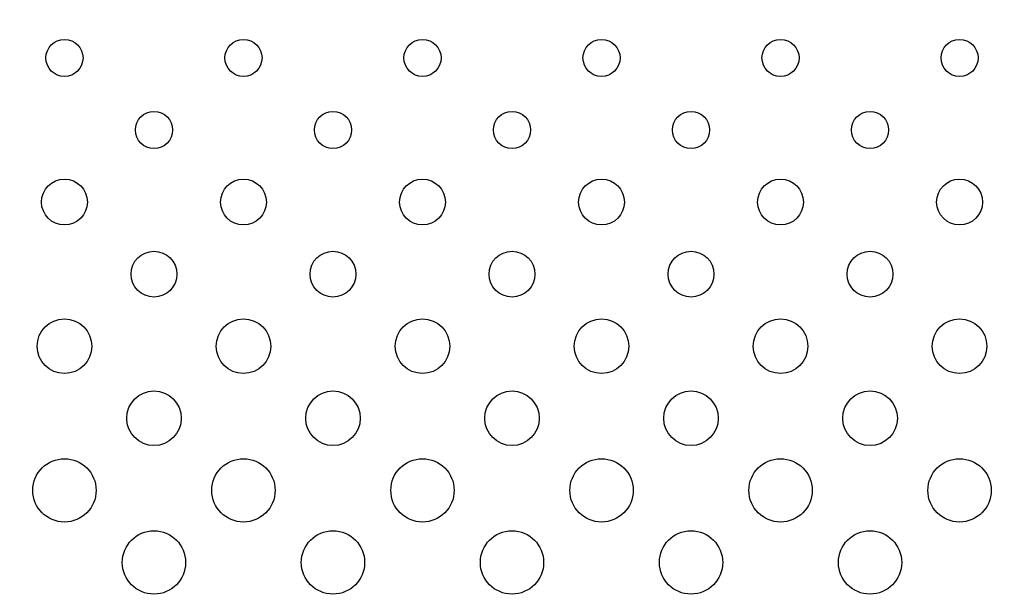
# Model space of a CAD drawing. Units: millimetres. Extents: x 25 to 369, y 44 to 228.
# Drawn here: x 139 to 161, y 117 to 131 of the extents above; entities that cross this region are included whole.
import ezdxf

# ---------------------------------------------------------------- set-up
doc = ezdxf.new("R2010")
doc.units = ezdxf.units.MM
doc.layers.add('01_DIBUJO PRINCIPAL', color=7, linetype='Continuous', lineweight=30)

msp = doc.modelspace()

# ---------------------------------------------------------------- linework, layer by layer
at = {"layer": '01_DIBUJO PRINCIPAL'}
for points, knots in [([(92.972, 122.468), (92.972, 122.468), (92.755, 122.468), (92.755, 122.468), (92.755, 122.468), (92.755, 122.468), (92.755, 122.468), (92.755, 122.468), (92.704, 122.417), (92.704, 122.417), (92.704, 122.417), (92.704, 122.417), (92.704, 122.417), (92.704, 122.417), (92.505, 122.218), (92.505, 122.218), (92.505, 122.218), (92.505, 112.856), (92.505, 112.856), (92.505, 112.856), (92.505, 112.856), (92.505, 112.856), (92.508, 112.812), (92.51, 112.768), (92.512, 112.724), (92.52, 112.546), (92.522, 112.188), (92.522, 112.188), (92.522, 112.188), (92.522, 105.588), (92.522, 105.588), (92.522, 105.588), (92.505, 104.919), (92.505, 104.919), (92.505, 104.919), (92.505, 49.144), (92.505, 49.144), (92.505, 49.144), (92.505, 49.144), (92.505, 49.144), (92.505, 48.979), (92.548, 48.808), (92.628, 48.663), (92.628, 48.663), (94.557, 45.147), (94.557, 45.147), (94.557, 45.147), (94.557, 45.147), (94.557, 45.147), (94.645, 44.987), (94.812, 44.888), (94.995, 44.888), (94.995, 44.888), (94.995, 44.888), (94.995, 44.888), (94.995, 44.888), (180.014, 44.888), (180.014, 44.888), (180.197, 44.888), (180.365, 44.987), (180.452, 45.147), (180.452, 45.147), (180.452, 45.147), (180.452, 45.147), (180.452, 45.147), (182.382, 48.663), (182.382, 48.663), (182.382, 48.663), (182.382, 48.663), (182.382, 48.663), (182.461, 48.808), (182.505, 48.978), (182.505, 49.144), (182.505, 49.144), (182.505, 49.144), (182.505, 49.144), (182.505, 49.144), (182.505, 101.888), (182.505, 101.888), (182.505, 101.888), (182.453, 101.888), (182.453, 101.888), (182.453, 101.888), (182.446, 101.897), (182.446, 101.897), (182.446, 101.897), (182.44, 101.926), (182.44, 101.926), (182.44, 101.926), (182.434, 101.972), (182.434, 101.972), (182.434, 101.972), (182.428, 102.034), (182.428, 102.034), (182.424, 102.087), (182.421, 102.142), (182.419, 102.197), (182.417, 102.26), (182.416, 102.324), (182.416, 102.388), (182.416, 102.388), (182.416, 102.388), (182.416, 102.388), (182.416, 102.388), (182.416, 115.388), (182.416, 115.388), (182.416, 115.388), (182.416, 115.388), (182.416, 115.388), (182.416, 115.452), (182.418, 115.516), (182.419, 115.579), (182.421, 115.633), (182.424, 115.688), (182.428, 115.742), (182.428, 115.742), (182.433, 115.804), (182.433, 115.804), (182.433, 115.804), (182.44, 115.85), (182.44, 115.85), (182.44, 115.85), (182.446, 115.878), (182.446, 115.878), (182.446, 115.878), (182.453, 115.888), (182.453, 115.888), (182.453, 115.888), (182.505, 115.888), (182.505, 115.888), (182.505, 115.888), (182.505, 126.504), (182.505, 126.504), (182.505, 126.504), (182.499, 126.843), (182.499, 126.843), (182.499, 126.843), (182.499, 126.843), (182.499, 126.843), (182.466, 127.874), (182.442, 128.905), (182.442, 129.937), (182.442, 130.969), (182.466, 132.001), (182.499, 133.032), (182.499, 133.032), (182.499, 133.032), (182.499, 133.032), (182.499, 133.032), (182.505, 133.371), (182.505, 133.371), (182.505, 133.371), (182.505, 133.372), (182.505, 133.372), (182.505, 133.372), (182.505, 144.502), (182.505, 144.502), (182.505, 144.502), (182.465, 144.522), (182.465, 144.522), (182.398, 144.55), (182.327, 144.566), (182.256, 144.58), (182.256, 144.58), (182.256, 144.58), (182.256, 144.58), (182.256, 144.58), (182.232, 144.613), (182.232, 144.613), (182.222, 144.645), (182.215, 144.672), (182.21, 144.7), (182.202, 144.742), (182.196, 144.787), (182.191, 144.832), (182.186, 144.888), (182.182, 144.943), (182.179, 144.998), (182.179, 144.998), (182.179, 144.999), (182.179, 144.999), (182.179, 144.999), (182.176, 145.083), (182.176, 145.083), (182.176, 145.083), (182.176, 145.083), (182.176, 145.083), (182.175, 145.115), (182.175, 145.148), (182.175, 145.18), (182.175, 145.18), (182.175, 153.596), (182.175, 153.596), (182.175, 153.596), (182.175, 153.595), (182.175, 153.595), (182.175, 153.636), (182.176, 153.677), (182.177, 153.717), (182.177, 153.717), (182.188, 153.91), (182.188, 153.91), (182.188, 153.91), (182.202, 154.028), (182.212, 154.089), (182.218, 154.123), (182.243, 154.184), (182.243, 154.184), (182.243, 154.184), (182.256, 154.195), (182.256, 154.195), (182.256, 154.195), (182.363, 154.22), (182.363, 154.22), (182.363, 154.22), (182.363, 154.22), (182.363, 154.22), (182.363, 154.22), (182.409, 154.234), (182.409, 154.234), (182.442, 154.244), (182.475, 154.256), (182.505, 154.274)], [0, 0, 0, 0, 1, 1, 1, 2, 2, 2, 3, 3, 3, 4, 4, 4, 5, 5, 5, 6, 6, 6, 7, 7, 7, 8, 8, 8, 9, 9, 9, 10, 10, 10, 11, 11, 11, 12, 12, 12, 13, 13, 13, 14, 14, 14, 15, 15, 15, 16, 16, 16, 17, 17, 17, 18, 18, 18, 19, 19, 19, 20, 20, 20, 21, 21, 21, 22, 22, 22, 23, 23, 23, 24, 24, 24, 25, 25, 25, 26, 26, 26, 27, 27, 27, 28, 28, 28, 29, 29, 29, 30, 30, 30, 31, 31, 31, 32, 32, 32, 33, 33, 33, 34, 34, 34, 35, 35, 35, 36, 36, 36, 37, 37, 37, 38, 38, 38, 39, 39, 39, 40, 40, 40, 41, 41, 41, 42, 42, 42, 43, 43, 43, 44, 44, 44, 45, 45, 45, 46, 46, 46, 47, 47, 47, 48, 48, 48, 49, 49, 49, 50, 50, 50, 51, 51, 51, 52, 52, 52, 53, 53, 53, 54, 54, 54, 55, 55, 55, 56, 56, 56, 57, 57, 57, 58, 58, 58, 59, 59, 59, 60, 60, 60, 61, 61, 61, 62, 62, 62, 63, 63, 63, 64, 64, 64, 65, 65, 65, 66, 66, 66, 67, 67, 67, 68, 68, 68, 69, 69, 69, 70, 70, 70, 71, 71, 71, 72, 72, 72, 73, 73, 73, 74, 74, 74, 74]), ([(139.98, 129.638), (139.98, 129.873), (139.79, 130.063), (139.555, 130.063), (139.32, 130.063), (139.13, 129.873), (139.13, 129.638), (139.13, 129.403), (139.32, 129.213), (139.555, 129.213), (139.79, 129.213), (139.98, 129.403), (139.98, 129.638)], [0, 0, 0, 0, 1, 1, 1, 2, 2, 2, 3, 3, 3, 4, 4, 4, 4]), ([(139.98, 129.638), (139.98, 129.873), (139.79, 130.063), (139.555, 130.063), (139.32, 130.063), (139.13, 129.873), (139.13, 129.638), (139.13, 129.403), (139.32, 129.213), (139.555, 129.213), (139.79, 129.213), (139.98, 129.403), (139.98, 129.638)], [0, 0, 0, 0, 1, 1, 1, 2, 2, 2, 3, 3, 3, 4, 4, 4, 4]), ([(144.08, 129.638), (144.08, 129.873), (143.89, 130.063), (143.655, 130.063), (143.42, 130.063), (143.23, 129.873), (143.23, 129.638), (143.23, 129.403), (143.42, 129.213), (143.655, 129.213), (143.89, 129.213), (144.08, 129.403), (144.08, 129.638)], [0, 0, 0, 0, 1, 1, 1, 2, 2, 2, 3, 3, 3, 4, 4, 4, 4]), ([(144.08, 129.638), (144.08, 129.873), (143.89, 130.063), (143.655, 130.063), (143.42, 130.063), (143.23, 129.873), (143.23, 129.638), (143.23, 129.403), (143.42, 129.213), (143.655, 129.213), (143.89, 129.213), (144.08, 129.403), (144.08, 129.638)], [0, 0, 0, 0, 1, 1, 1, 2, 2, 2, 3, 3, 3, 4, 4, 4, 4]), ([(148.18, 129.638), (148.18, 129.873), (147.99, 130.063), (147.755, 130.063), (147.52, 130.063), (147.33, 129.873), (147.33, 129.638), (147.33, 129.403), (147.52, 129.213), (147.755, 129.213), (147.99, 129.213), (148.18, 129.403), (148.18, 129.638)], [0, 0, 0, 0, 1, 1, 1, 2, 2, 2, 3, 3, 3, 4, 4, 4, 4]), ([(148.18, 129.638), (148.18, 129.873), (147.99, 130.063), (147.755, 130.063), (147.52, 130.063), (147.33, 129.873), (147.33, 129.638), (147.33, 129.403), (147.52, 129.213), (147.755, 129.213), (147.99, 129.213), (148.18, 129.403), (148.18, 129.638)], [0, 0, 0, 0, 1, 1, 1, 2, 2, 2, 3, 3, 3, 4, 4, 4, 4]), ([(152.28, 129.638), (152.28, 129.873), (152.09, 130.063), (151.855, 130.063), (151.62, 130.063), (151.43, 129.873), (151.43, 129.638), (151.43, 129.403), (151.62, 129.213), (151.855, 129.213), (152.09, 129.213), (152.28, 129.403), (152.28, 129.638)], [0, 0, 0, 0, 1, 1, 1, 2, 2, 2, 3, 3, 3, 4, 4, 4, 4]), ([(152.28, 129.638), (152.28, 129.873), (152.09, 130.063), (151.855, 130.063), (151.62, 130.063), (151.43, 129.873), (151.43, 129.638), (151.43, 129.403), (151.62, 129.213), (151.855, 129.213), (152.09, 129.213), (152.28, 129.403), (152.28, 129.638)], [0, 0, 0, 0, 1, 1, 1, 2, 2, 2, 3, 3, 3, 4, 4, 4, 4]), ([(156.38, 129.638), (156.38, 129.873), (156.19, 130.063), (155.955, 130.063), (155.72, 130.063), (155.53, 129.873), (155.53, 129.638), (155.53, 129.403), (155.72, 129.213), (155.955, 129.213), (156.19, 129.213), (156.38, 129.403), (156.38, 129.638)], [0, 0, 0, 0, 1, 1, 1, 2, 2, 2, 3, 3, 3, 4, 4, 4, 4]), ([(156.38, 129.638), (156.38, 129.873), (156.19, 130.063), (155.955, 130.063), (155.72, 130.063), (155.53, 129.873), (155.53, 129.638), (155.53, 129.403), (155.72, 129.213), (155.955, 129.213), (156.19, 129.213), (156.38, 129.403), (156.38, 129.638)], [0, 0, 0, 0, 1, 1, 1, 2, 2, 2, 3, 3, 3, 4, 4, 4, 4]), ([(160.48, 129.638), (160.48, 129.873), (160.29, 130.063), (160.055, 130.063), (159.82, 130.063), (159.63, 129.873), (159.63, 129.638), (159.63, 129.403), (159.82, 129.213), (160.055, 129.213), (160.29, 129.213), (160.48, 129.403), (160.48, 129.638)], [0, 0, 0, 0, 1, 1, 1, 2, 2, 2, 3, 3, 3, 4, 4, 4, 4]), ([(160.48, 129.638), (160.48, 129.873), (160.29, 130.063), (160.055, 130.063), (159.82, 130.063), (159.63, 129.873), (159.63, 129.638), (159.63, 129.403), (159.82, 129.213), (160.055, 129.213), (160.29, 129.213), (160.48, 129.403), (160.48, 129.638)], [0, 0, 0, 0, 1, 1, 1, 2, 2, 2, 3, 3, 3, 4, 4, 4, 4]), ([(142.03, 127.988), (142.03, 128.223), (141.84, 128.413), (141.605, 128.413), (141.37, 128.413), (141.18, 128.223), (141.18, 127.988), (141.18, 127.753), (141.37, 127.563), (141.605, 127.563), (141.84, 127.563), (142.03, 127.753), (142.03, 127.988)], [0, 0, 0, 0, 1, 1, 1, 2, 2, 2, 3, 3, 3, 4, 4, 4, 4]), ([(142.03, 127.988), (142.03, 128.223), (141.84, 128.413), (141.605, 128.413), (141.37, 128.413), (141.18, 128.223), (141.18, 127.988), (141.18, 127.753), (141.37, 127.563), (141.605, 127.563), (141.84, 127.563), (142.03, 127.753), (142.03, 127.988)], [0, 0, 0, 0, 1, 1, 1, 2, 2, 2, 3, 3, 3, 4, 4, 4, 4]), ([(146.13, 127.988), (146.13, 128.223), (145.94, 128.413), (145.705, 128.413), (145.47, 128.413), (145.28, 128.223), (145.28, 127.988), (145.28, 127.753), (145.47, 127.563), (145.705, 127.563), (145.94, 127.563), (146.13, 127.753), (146.13, 127.988)], [0, 0, 0, 0, 1, 1, 1, 2, 2, 2, 3, 3, 3, 4, 4, 4, 4]), ([(146.13, 127.988), (146.13, 128.223), (145.94, 128.413), (145.705, 128.413), (145.47, 128.413), (145.28, 128.223), (145.28, 127.988), (145.28, 127.753), (145.47, 127.563), (145.705, 127.563), (145.94, 127.563), (146.13, 127.753), (146.13, 127.988)], [0, 0, 0, 0, 1, 1, 1, 2, 2, 2, 3, 3, 3, 4, 4, 4, 4]), ([(150.23, 127.988), (150.23, 128.223), (150.039, 128.413), (149.805, 128.413), (149.57, 128.413), (149.38, 128.223), (149.38, 127.988), (149.38, 127.753), (149.57, 127.563), (149.805, 127.563), (150.039, 127.563), (150.23, 127.753), (150.23, 127.988)], [0, 0, 0, 0, 1, 1, 1, 2, 2, 2, 3, 3, 3, 4, 4, 4, 4]), ([(150.23, 127.988), (150.23, 128.223), (150.039, 128.413), (149.805, 128.413), (149.57, 128.413), (149.38, 128.223), (149.38, 127.988), (149.38, 127.753), (149.57, 127.563), (149.805, 127.563), (150.039, 127.563), (150.23, 127.753), (150.23, 127.988)], [0, 0, 0, 0, 1, 1, 1, 2, 2, 2, 3, 3, 3, 4, 4, 4, 4]), ([(154.33, 127.988), (154.33, 128.223), (154.14, 128.413), (153.905, 128.413), (153.67, 128.413), (153.48, 128.223), (153.48, 127.988), (153.48, 127.753), (153.67, 127.563), (153.905, 127.563), (154.14, 127.563), (154.33, 127.753), (154.33, 127.988)], [0, 0, 0, 0, 1, 1, 1, 2, 2, 2, 3, 3, 3, 4, 4, 4, 4]), ([(154.33, 127.988), (154.33, 128.223), (154.14, 128.413), (153.905, 128.413), (153.67, 128.413), (153.48, 128.223), (153.48, 127.988), (153.48, 127.753), (153.67, 127.563), (153.905, 127.563), (154.14, 127.563), (154.33, 127.753), (154.33, 127.988)], [0, 0, 0, 0, 1, 1, 1, 2, 2, 2, 3, 3, 3, 4, 4, 4, 4]), ([(158.43, 127.988), (158.43, 128.223), (158.24, 128.413), (158.005, 128.413), (157.77, 128.413), (157.58, 128.223), (157.58, 127.988), (157.58, 127.753), (157.77, 127.563), (158.005, 127.563), (158.24, 127.563), (158.43, 127.753), (158.43, 127.988)], [0, 0, 0, 0, 1, 1, 1, 2, 2, 2, 3, 3, 3, 4, 4, 4, 4]), ([(158.43, 127.988), (158.43, 128.223), (158.24, 128.413), (158.005, 128.413), (157.77, 128.413), (157.58, 128.223), (157.58, 127.988), (157.58, 127.753), (157.77, 127.563), (158.005, 127.563), (158.24, 127.563), (158.43, 127.753), (158.43, 127.988)], [0, 0, 0, 0, 1, 1, 1, 2, 2, 2, 3, 3, 3, 4, 4, 4, 4]), ([(140.08, 126.338), (140.08, 126.628), (139.845, 126.863), (139.555, 126.863), (139.265, 126.863), (139.03, 126.628), (139.03, 126.338), (139.03, 126.048), (139.265, 125.813), (139.555, 125.813), (139.845, 125.813), (140.08, 126.048), (140.08, 126.338)], [0, 0, 0, 0, 1, 1, 1, 2, 2, 2, 3, 3, 3, 4, 4, 4, 4]), ([(140.08, 126.338), (140.08, 126.628), (139.845, 126.863), (139.555, 126.863), (139.265, 126.863), (139.03, 126.628), (139.03, 126.338), (139.03, 126.048), (139.265, 125.813), (139.555, 125.813), (139.845, 125.813), (140.08, 126.048), (140.08, 126.338)], [0, 0, 0, 0, 1, 1, 1, 2, 2, 2, 3, 3, 3, 4, 4, 4, 4]), ([(144.18, 126.338), (144.18, 126.628), (143.945, 126.863), (143.655, 126.863), (143.365, 126.863), (143.13, 126.628), (143.13, 126.338), (143.13, 126.048), (143.365, 125.813), (143.655, 125.813), (143.945, 125.813), (144.18, 126.048), (144.18, 126.338)], [0, 0, 0, 0, 1, 1, 1, 2, 2, 2, 3, 3, 3, 4, 4, 4, 4]), ([(144.18, 126.338), (144.18, 126.628), (143.945, 126.863), (143.655, 126.863), (143.365, 126.863), (143.13, 126.628), (143.13, 126.338), (143.13, 126.048), (143.365, 125.813), (143.655, 125.813), (143.945, 125.813), (144.18, 126.048), (144.18, 126.338)], [0, 0, 0, 0, 1, 1, 1, 2, 2, 2, 3, 3, 3, 4, 4, 4, 4]), ([(148.28, 126.338), (148.28, 126.628), (148.045, 126.863), (147.755, 126.863), (147.465, 126.863), (147.23, 126.628), (147.23, 126.338), (147.23, 126.048), (147.465, 125.813), (147.755, 125.813), (148.045, 125.813), (148.28, 126.048), (148.28, 126.338)], [0, 0, 0, 0, 1, 1, 1, 2, 2, 2, 3, 3, 3, 4, 4, 4, 4]), ([(148.28, 126.338), (148.28, 126.628), (148.045, 126.863), (147.755, 126.863), (147.465, 126.863), (147.23, 126.628), (147.23, 126.338), (147.23, 126.048), (147.465, 125.813), (147.755, 125.813), (148.045, 125.813), (148.28, 126.048), (148.28, 126.338)], [0, 0, 0, 0, 1, 1, 1, 2, 2, 2, 3, 3, 3, 4, 4, 4, 4]), ([(152.38, 126.338), (152.38, 126.628), (152.145, 126.863), (151.855, 126.863), (151.565, 126.863), (151.33, 126.628), (151.33, 126.338), (151.33, 126.048), (151.565, 125.813), (151.855, 125.813), (152.145, 125.813), (152.38, 126.048), (152.38, 126.338)], [0, 0, 0, 0, 1, 1, 1, 2, 2, 2, 3, 3, 3, 4, 4, 4, 4]), ([(152.38, 126.338), (152.38, 126.628), (152.145, 126.863), (151.855, 126.863), (151.565, 126.863), (151.33, 126.628), (151.33, 126.338), (151.33, 126.048), (151.565, 125.813), (151.855, 125.813), (152.145, 125.813), (152.38, 126.048), (152.38, 126.338)], [0, 0, 0, 0, 1, 1, 1, 2, 2, 2, 3, 3, 3, 4, 4, 4, 4]), ([(156.48, 126.338), (156.48, 126.628), (156.245, 126.863), (155.955, 126.863), (155.665, 126.863), (155.43, 126.628), (155.43, 126.338), (155.43, 126.048), (155.665, 125.813), (155.955, 125.813), (156.245, 125.813), (156.48, 126.048), (156.48, 126.338)], [0, 0, 0, 0, 1, 1, 1, 2, 2, 2, 3, 3, 3, 4, 4, 4, 4]), ([(156.48, 126.338), (156.48, 126.628), (156.245, 126.863), (155.955, 126.863), (155.665, 126.863), (155.43, 126.628), (155.43, 126.338), (155.43, 126.048), (155.665, 125.813), (155.955, 125.813), (156.245, 125.813), (156.48, 126.048), (156.48, 126.338)], [0, 0, 0, 0, 1, 1, 1, 2, 2, 2, 3, 3, 3, 4, 4, 4, 4]), ([(160.58, 126.338), (160.58, 126.628), (160.345, 126.863), (160.055, 126.863), (159.765, 126.863), (159.53, 126.628), (159.53, 126.338), (159.53, 126.048), (159.765, 125.813), (160.055, 125.813), (160.345, 125.813), (160.58, 126.048), (160.58, 126.338)], [0, 0, 0, 0, 1, 1, 1, 2, 2, 2, 3, 3, 3, 4, 4, 4, 4]), ([(160.58, 126.338), (160.58, 126.628), (160.345, 126.863), (160.055, 126.863), (159.765, 126.863), (159.53, 126.628), (159.53, 126.338), (159.53, 126.048), (159.765, 125.813), (160.055, 125.813), (160.345, 125.813), (160.58, 126.048), (160.58, 126.338)], [0, 0, 0, 0, 1, 1, 1, 2, 2, 2, 3, 3, 3, 4, 4, 4, 4]), ([(142.13, 124.688), (142.13, 124.978), (141.895, 125.213), (141.605, 125.213), (141.315, 125.213), (141.08, 124.978), (141.08, 124.688), (141.08, 124.398), (141.315, 124.163), (141.605, 124.163), (141.895, 124.163), (142.13, 124.398), (142.13, 124.688)], [0, 0, 0, 0, 1, 1, 1, 2, 2, 2, 3, 3, 3, 4, 4, 4, 4]), ([(142.13, 124.688), (142.13, 124.978), (141.895, 125.213), (141.605, 125.213), (141.315, 125.213), (141.08, 124.978), (141.08, 124.688), (141.08, 124.398), (141.315, 124.163), (141.605, 124.163), (141.895, 124.163), (142.13, 124.398), (142.13, 124.688)], [0, 0, 0, 0, 1, 1, 1, 2, 2, 2, 3, 3, 3, 4, 4, 4, 4]), ([(146.23, 124.688), (146.23, 124.978), (145.995, 125.213), (145.705, 125.213), (145.415, 125.213), (145.18, 124.978), (145.18, 124.688), (145.18, 124.398), (145.415, 124.163), (145.705, 124.163), (145.995, 124.163), (146.23, 124.398), (146.23, 124.688)], [0, 0, 0, 0, 1, 1, 1, 2, 2, 2, 3, 3, 3, 4, 4, 4, 4]), ([(146.23, 124.688), (146.23, 124.978), (145.995, 125.213), (145.705, 125.213), (145.415, 125.213), (145.18, 124.978), (145.18, 124.688), (145.18, 124.398), (145.415, 124.163), (145.705, 124.163), (145.995, 124.163), (146.23, 124.398), (146.23, 124.688)], [0, 0, 0, 0, 1, 1, 1, 2, 2, 2, 3, 3, 3, 4, 4, 4, 4]), ([(150.33, 124.688), (150.33, 124.978), (150.095, 125.213), (149.805, 125.213), (149.515, 125.213), (149.28, 124.978), (149.28, 124.688), (149.28, 124.398), (149.515, 124.163), (149.805, 124.163), (150.095, 124.163), (150.33, 124.398), (150.33, 124.688)], [0, 0, 0, 0, 1, 1, 1, 2, 2, 2, 3, 3, 3, 4, 4, 4, 4]), ([(150.33, 124.688), (150.33, 124.978), (150.095, 125.213), (149.805, 125.213), (149.515, 125.213), (149.28, 124.978), (149.28, 124.688), (149.28, 124.398), (149.515, 124.163), (149.805, 124.163), (150.095, 124.163), (150.33, 124.398), (150.33, 124.688)], [0, 0, 0, 0, 1, 1, 1, 2, 2, 2, 3, 3, 3, 4, 4, 4, 4]), ([(154.43, 124.688), (154.43, 124.978), (154.194, 125.213), (153.905, 125.213), (153.615, 125.213), (153.38, 124.978), (153.38, 124.688), (153.38, 124.398), (153.615, 124.163), (153.905, 124.163), (154.194, 124.163), (154.43, 124.398), (154.43, 124.688)], [0, 0, 0, 0, 1, 1, 1, 2, 2, 2, 3, 3, 3, 4, 4, 4, 4]), ([(154.43, 124.688), (154.43, 124.978), (154.194, 125.213), (153.905, 125.213), (153.615, 125.213), (153.38, 124.978), (153.38, 124.688), (153.38, 124.398), (153.615, 124.163), (153.905, 124.163), (154.194, 124.163), (154.43, 124.398), (154.43, 124.688)], [0, 0, 0, 0, 1, 1, 1, 2, 2, 2, 3, 3, 3, 4, 4, 4, 4]), ([(158.53, 124.688), (158.53, 124.978), (158.295, 125.213), (158.005, 125.213), (157.715, 125.213), (157.48, 124.978), (157.48, 124.688), (157.48, 124.398), (157.715, 124.163), (158.005, 124.163), (158.295, 124.163), (158.53, 124.398), (158.53, 124.688)], [0, 0, 0, 0, 1, 1, 1, 2, 2, 2, 3, 3, 3, 4, 4, 4, 4]), ([(158.53, 124.688), (158.53, 124.978), (158.295, 125.213), (158.005, 125.213), (157.715, 125.213), (157.48, 124.978), (157.48, 124.688), (157.48, 124.398), (157.715, 124.163), (158.005, 124.163), (158.295, 124.163), (158.53, 124.398), (158.53, 124.688)], [0, 0, 0, 0, 1, 1, 1, 2, 2, 2, 3, 3, 3, 4, 4, 4, 4]), ([(140.18, 123.038), (140.18, 123.383), (139.9, 123.663), (139.555, 123.663), (139.21, 123.663), (138.93, 123.383), (138.93, 123.038), (138.93, 122.693), (139.21, 122.413), (139.555, 122.413), (139.9, 122.413), (140.18, 122.693), (140.18, 123.038)], [0, 0, 0, 0, 1, 1, 1, 2, 2, 2, 3, 3, 3, 4, 4, 4, 4]), ([(140.18, 123.038), (140.18, 123.383), (139.9, 123.663), (139.555, 123.663), (139.21, 123.663), (138.93, 123.383), (138.93, 123.038), (138.93, 122.693), (139.21, 122.413), (139.555, 122.413), (139.9, 122.413), (140.18, 122.693), (140.18, 123.038)], [0, 0, 0, 0, 1, 1, 1, 2, 2, 2, 3, 3, 3, 4, 4, 4, 4]), ([(144.28, 123.038), (144.28, 123.383), (144, 123.663), (143.655, 123.663), (143.31, 123.663), (143.03, 123.383), (143.03, 123.038), (143.03, 122.693), (143.31, 122.413), (143.655, 122.413), (144, 122.413), (144.28, 122.693), (144.28, 123.038)], [0, 0, 0, 0, 1, 1, 1, 2, 2, 2, 3, 3, 3, 4, 4, 4, 4]), ([(144.28, 123.038), (144.28, 123.383), (144, 123.663), (143.655, 123.663), (143.31, 123.663), (143.03, 123.383), (143.03, 123.038), (143.03, 122.693), (143.31, 122.413), (143.655, 122.413), (144, 122.413), (144.28, 122.693), (144.28, 123.038)], [0, 0, 0, 0, 1, 1, 1, 2, 2, 2, 3, 3, 3, 4, 4, 4, 4]), ([(148.38, 123.038), (148.38, 123.383), (148.1, 123.663), (147.755, 123.663), (147.41, 123.663), (147.13, 123.383), (147.13, 123.038), (147.13, 122.693), (147.41, 122.413), (147.755, 122.413), (148.1, 122.413), (148.38, 122.693), (148.38, 123.038)], [0, 0, 0, 0, 1, 1, 1, 2, 2, 2, 3, 3, 3, 4, 4, 4, 4]), ([(148.38, 123.038), (148.38, 123.383), (148.1, 123.663), (147.755, 123.663), (147.41, 123.663), (147.13, 123.383), (147.13, 123.038), (147.13, 122.693), (147.41, 122.413), (147.755, 122.413), (148.1, 122.413), (148.38, 122.693), (148.38, 123.038)], [0, 0, 0, 0, 1, 1, 1, 2, 2, 2, 3, 3, 3, 4, 4, 4, 4]), ([(152.48, 123.038), (152.48, 123.383), (152.2, 123.663), (151.855, 123.663), (151.51, 123.663), (151.23, 123.383), (151.23, 123.038), (151.23, 122.693), (151.51, 122.413), (151.855, 122.413), (152.2, 122.413), (152.48, 122.693), (152.48, 123.038)], [0, 0, 0, 0, 1, 1, 1, 2, 2, 2, 3, 3, 3, 4, 4, 4, 4]), ([(152.48, 123.038), (152.48, 123.383), (152.2, 123.663), (151.855, 123.663), (151.51, 123.663), (151.23, 123.383), (151.23, 123.038), (151.23, 122.693), (151.51, 122.413), (151.855, 122.413), (152.2, 122.413), (152.48, 122.693), (152.48, 123.038)], [0, 0, 0, 0, 1, 1, 1, 2, 2, 2, 3, 3, 3, 4, 4, 4, 4]), ([(156.58, 123.038), (156.58, 123.383), (156.3, 123.663), (155.955, 123.663), (155.61, 123.663), (155.33, 123.383), (155.33, 123.038), (155.33, 122.693), (155.61, 122.413), (155.955, 122.413), (156.3, 122.413), (156.58, 122.693), (156.58, 123.038)], [0, 0, 0, 0, 1, 1, 1, 2, 2, 2, 3, 3, 3, 4, 4, 4, 4]), ([(156.58, 123.038), (156.58, 123.383), (156.3, 123.663), (155.955, 123.663), (155.61, 123.663), (155.33, 123.383), (155.33, 123.038), (155.33, 122.693), (155.61, 122.413), (155.955, 122.413), (156.3, 122.413), (156.58, 122.693), (156.58, 123.038)], [0, 0, 0, 0, 1, 1, 1, 2, 2, 2, 3, 3, 3, 4, 4, 4, 4]), ([(160.68, 123.038), (160.68, 123.383), (160.4, 123.663), (160.055, 123.663), (159.71, 123.663), (159.43, 123.383), (159.43, 123.038), (159.43, 122.693), (159.71, 122.413), (160.055, 122.413), (160.4, 122.413), (160.68, 122.693), (160.68, 123.038)], [0, 0, 0, 0, 1, 1, 1, 2, 2, 2, 3, 3, 3, 4, 4, 4, 4]), ([(160.68, 123.038), (160.68, 123.383), (160.4, 123.663), (160.055, 123.663), (159.71, 123.663), (159.43, 123.383), (159.43, 123.038), (159.43, 122.693), (159.71, 122.413), (160.055, 122.413), (160.4, 122.413), (160.68, 122.693), (160.68, 123.038)], [0, 0, 0, 0, 1, 1, 1, 2, 2, 2, 3, 3, 3, 4, 4, 4, 4]), ([(142.23, 121.388), (142.23, 121.733), (141.95, 122.013), (141.605, 122.013), (141.26, 122.013), (140.98, 121.733), (140.98, 121.388), (140.98, 121.042), (141.26, 120.763), (141.605, 120.763), (141.95, 120.763), (142.23, 121.042), (142.23, 121.388)], [0, 0, 0, 0, 1, 1, 1, 2, 2, 2, 3, 3, 3, 4, 4, 4, 4]), ([(142.23, 121.388), (142.23, 121.733), (141.95, 122.013), (141.605, 122.013), (141.26, 122.013), (140.98, 121.733), (140.98, 121.388), (140.98, 121.042), (141.26, 120.763), (141.605, 120.763), (141.95, 120.763), (142.23, 121.042), (142.23, 121.388)], [0, 0, 0, 0, 1, 1, 1, 2, 2, 2, 3, 3, 3, 4, 4, 4, 4]), ([(146.33, 121.388), (146.33, 121.733), (146.05, 122.013), (145.705, 122.013), (145.36, 122.013), (145.08, 121.733), (145.08, 121.388), (145.08, 121.042), (145.36, 120.763), (145.705, 120.763), (146.05, 120.763), (146.33, 121.042), (146.33, 121.388)], [0, 0, 0, 0, 1, 1, 1, 2, 2, 2, 3, 3, 3, 4, 4, 4, 4]), ([(146.33, 121.388), (146.33, 121.733), (146.05, 122.013), (145.705, 122.013), (145.36, 122.013), (145.08, 121.733), (145.08, 121.388), (145.08, 121.042), (145.36, 120.763), (145.705, 120.763), (146.05, 120.763), (146.33, 121.042), (146.33, 121.388)], [0, 0, 0, 0, 1, 1, 1, 2, 2, 2, 3, 3, 3, 4, 4, 4, 4]), ([(150.43, 121.388), (150.43, 121.733), (150.15, 122.013), (149.805, 122.013), (149.46, 122.013), (149.18, 121.733), (149.18, 121.388), (149.18, 121.042), (149.46, 120.763), (149.805, 120.763), (150.15, 120.763), (150.43, 121.042), (150.43, 121.388)], [0, 0, 0, 0, 1, 1, 1, 2, 2, 2, 3, 3, 3, 4, 4, 4, 4]), ([(150.43, 121.388), (150.43, 121.733), (150.15, 122.013), (149.805, 122.013), (149.46, 122.013), (149.18, 121.733), (149.18, 121.388), (149.18, 121.042), (149.46, 120.763), (149.805, 120.763), (150.15, 120.763), (150.43, 121.042), (150.43, 121.388)], [0, 0, 0, 0, 1, 1, 1, 2, 2, 2, 3, 3, 3, 4, 4, 4, 4]), ([(154.53, 121.388), (154.53, 121.733), (154.25, 122.013), (153.905, 122.013), (153.56, 122.013), (153.28, 121.733), (153.28, 121.388), (153.28, 121.042), (153.56, 120.763), (153.905, 120.763), (154.25, 120.763), (154.53, 121.042), (154.53, 121.388)], [0, 0, 0, 0, 1, 1, 1, 2, 2, 2, 3, 3, 3, 4, 4, 4, 4]), ([(154.53, 121.388), (154.53, 121.733), (154.25, 122.013), (153.905, 122.013), (153.56, 122.013), (153.28, 121.733), (153.28, 121.388), (153.28, 121.042), (153.56, 120.763), (153.905, 120.763), (154.25, 120.763), (154.53, 121.042), (154.53, 121.388)], [0, 0, 0, 0, 1, 1, 1, 2, 2, 2, 3, 3, 3, 4, 4, 4, 4]), ([(158.63, 121.388), (158.63, 121.733), (158.35, 122.013), (158.005, 122.013), (157.66, 122.013), (157.38, 121.733), (157.38, 121.388), (157.38, 121.042), (157.66, 120.763), (158.005, 120.763), (158.35, 120.763), (158.63, 121.042), (158.63, 121.388)], [0, 0, 0, 0, 1, 1, 1, 2, 2, 2, 3, 3, 3, 4, 4, 4, 4]), ([(158.63, 121.388), (158.63, 121.733), (158.35, 122.013), (158.005, 122.013), (157.66, 122.013), (157.38, 121.733), (157.38, 121.388), (157.38, 121.042), (157.66, 120.763), (158.005, 120.763), (158.35, 120.763), (158.63, 121.042), (158.63, 121.388)], [0, 0, 0, 0, 1, 1, 1, 2, 2, 2, 3, 3, 3, 4, 4, 4, 4]), ([(140.28, 119.738), (140.28, 120.138), (139.955, 120.463), (139.555, 120.463), (139.154, 120.463), (138.83, 120.138), (138.83, 119.738), (138.83, 119.338), (139.154, 119.013), (139.555, 119.013), (139.955, 119.013), (140.28, 119.338), (140.28, 119.738)], [0, 0, 0, 0, 1, 1, 1, 2, 2, 2, 3, 3, 3, 4, 4, 4, 4]), ([(140.28, 119.738), (140.28, 120.138), (139.955, 120.463), (139.555, 120.463), (139.154, 120.463), (138.83, 120.138), (138.83, 119.738), (138.83, 119.338), (139.154, 119.013), (139.555, 119.013), (139.955, 119.013), (140.28, 119.338), (140.28, 119.738)], [0, 0, 0, 0, 1, 1, 1, 2, 2, 2, 3, 3, 3, 4, 4, 4, 4]), ([(144.38, 119.738), (144.38, 120.138), (144.055, 120.463), (143.655, 120.463), (143.254, 120.463), (142.93, 120.138), (142.93, 119.738), (142.93, 119.338), (143.254, 119.013), (143.655, 119.013), (144.055, 119.013), (144.38, 119.338), (144.38, 119.738)], [0, 0, 0, 0, 1, 1, 1, 2, 2, 2, 3, 3, 3, 4, 4, 4, 4]), ([(144.38, 119.738), (144.38, 120.138), (144.055, 120.463), (143.655, 120.463), (143.254, 120.463), (142.93, 120.138), (142.93, 119.738), (142.93, 119.338), (143.254, 119.013), (143.655, 119.013), (144.055, 119.013), (144.38, 119.338), (144.38, 119.738)], [0, 0, 0, 0, 1, 1, 1, 2, 2, 2, 3, 3, 3, 4, 4, 4, 4]), ([(148.48, 119.738), (148.48, 120.138), (148.155, 120.463), (147.755, 120.463), (147.354, 120.463), (147.03, 120.138), (147.03, 119.738), (147.03, 119.338), (147.354, 119.013), (147.755, 119.013), (148.155, 119.013), (148.48, 119.338), (148.48, 119.738)], [0, 0, 0, 0, 1, 1, 1, 2, 2, 2, 3, 3, 3, 4, 4, 4, 4]), ([(148.48, 119.738), (148.48, 120.138), (148.155, 120.463), (147.755, 120.463), (147.354, 120.463), (147.03, 120.138), (147.03, 119.738), (147.03, 119.338), (147.354, 119.013), (147.755, 119.013), (148.155, 119.013), (148.48, 119.338), (148.48, 119.738)], [0, 0, 0, 0, 1, 1, 1, 2, 2, 2, 3, 3, 3, 4, 4, 4, 4]), ([(152.58, 119.738), (152.58, 120.138), (152.255, 120.463), (151.855, 120.463), (151.455, 120.463), (151.13, 120.138), (151.13, 119.738), (151.13, 119.338), (151.455, 119.013), (151.855, 119.013), (152.255, 119.013), (152.58, 119.338), (152.58, 119.738)], [0, 0, 0, 0, 1, 1, 1, 2, 2, 2, 3, 3, 3, 4, 4, 4, 4]), ([(152.58, 119.738), (152.58, 120.138), (152.255, 120.463), (151.855, 120.463), (151.455, 120.463), (151.13, 120.138), (151.13, 119.738), (151.13, 119.338), (151.455, 119.013), (151.855, 119.013), (152.255, 119.013), (152.58, 119.338), (152.58, 119.738)], [0, 0, 0, 0, 1, 1, 1, 2, 2, 2, 3, 3, 3, 4, 4, 4, 4]), ([(156.68, 119.738), (156.68, 120.138), (156.355, 120.463), (155.955, 120.463), (155.554, 120.463), (155.23, 120.138), (155.23, 119.738), (155.23, 119.338), (155.554, 119.013), (155.955, 119.013), (156.355, 119.013), (156.68, 119.338), (156.68, 119.738)], [0, 0, 0, 0, 1, 1, 1, 2, 2, 2, 3, 3, 3, 4, 4, 4, 4]), ([(156.68, 119.738), (156.68, 120.138), (156.355, 120.463), (155.955, 120.463), (155.554, 120.463), (155.23, 120.138), (155.23, 119.738), (155.23, 119.338), (155.554, 119.013), (155.955, 119.013), (156.355, 119.013), (156.68, 119.338), (156.68, 119.738)], [0, 0, 0, 0, 1, 1, 1, 2, 2, 2, 3, 3, 3, 4, 4, 4, 4]), ([(160.78, 119.738), (160.78, 120.138), (160.455, 120.463), (160.055, 120.463), (159.654, 120.463), (159.33, 120.138), (159.33, 119.738), (159.33, 119.338), (159.654, 119.013), (160.055, 119.013), (160.455, 119.013), (160.78, 119.338), (160.78, 119.738)], [0, 0, 0, 0, 1, 1, 1, 2, 2, 2, 3, 3, 3, 4, 4, 4, 4]), ([(160.78, 119.738), (160.78, 120.138), (160.455, 120.463), (160.055, 120.463), (159.654, 120.463), (159.33, 120.138), (159.33, 119.738), (159.33, 119.338), (159.654, 119.013), (160.055, 119.013), (160.455, 119.013), (160.78, 119.338), (160.78, 119.738)], [0, 0, 0, 0, 1, 1, 1, 2, 2, 2, 3, 3, 3, 4, 4, 4, 4]), ([(142.33, 118.088), (142.33, 118.488), (142.005, 118.813), (141.605, 118.813), (141.204, 118.813), (140.88, 118.488), (140.88, 118.088), (140.88, 117.687), (141.204, 117.363), (141.605, 117.363), (142.005, 117.363), (142.33, 117.687), (142.33, 118.088)], [0, 0, 0, 0, 1, 1, 1, 2, 2, 2, 3, 3, 3, 4, 4, 4, 4]), ([(142.33, 118.088), (142.33, 118.488), (142.005, 118.813), (141.605, 118.813), (141.204, 118.813), (140.88, 118.488), (140.88, 118.088), (140.88, 117.687), (141.204, 117.363), (141.605, 117.363), (142.005, 117.363), (142.33, 117.687), (142.33, 118.088)], [0, 0, 0, 0, 1, 1, 1, 2, 2, 2, 3, 3, 3, 4, 4, 4, 4]), ([(146.43, 118.088), (146.43, 118.488), (146.105, 118.813), (145.705, 118.813), (145.305, 118.813), (144.98, 118.488), (144.98, 118.088), (144.98, 117.687), (145.305, 117.363), (145.705, 117.363), (146.105, 117.363), (146.43, 117.687), (146.43, 118.088)], [0, 0, 0, 0, 1, 1, 1, 2, 2, 2, 3, 3, 3, 4, 4, 4, 4]), ([(146.43, 118.088), (146.43, 118.488), (146.105, 118.813), (145.705, 118.813), (145.305, 118.813), (144.98, 118.488), (144.98, 118.088), (144.98, 117.687), (145.305, 117.363), (145.705, 117.363), (146.105, 117.363), (146.43, 117.687), (146.43, 118.088)], [0, 0, 0, 0, 1, 1, 1, 2, 2, 2, 3, 3, 3, 4, 4, 4, 4]), ([(150.53, 118.088), (150.53, 118.488), (150.205, 118.813), (149.805, 118.813), (149.404, 118.813), (149.08, 118.488), (149.08, 118.088), (149.08, 117.687), (149.404, 117.363), (149.805, 117.363), (150.205, 117.363), (150.53, 117.687), (150.53, 118.088)], [0, 0, 0, 0, 1, 1, 1, 2, 2, 2, 3, 3, 3, 4, 4, 4, 4]), ([(150.53, 118.088), (150.53, 118.488), (150.205, 118.813), (149.805, 118.813), (149.404, 118.813), (149.08, 118.488), (149.08, 118.088), (149.08, 117.687), (149.404, 117.363), (149.805, 117.363), (150.205, 117.363), (150.53, 117.687), (150.53, 118.088)], [0, 0, 0, 0, 1, 1, 1, 2, 2, 2, 3, 3, 3, 4, 4, 4, 4]), ([(154.63, 118.088), (154.63, 118.488), (154.305, 118.813), (153.905, 118.813), (153.504, 118.813), (153.18, 118.488), (153.18, 118.088), (153.18, 117.687), (153.504, 117.363), (153.905, 117.363), (154.305, 117.363), (154.63, 117.687), (154.63, 118.088)], [0, 0, 0, 0, 1, 1, 1, 2, 2, 2, 3, 3, 3, 4, 4, 4, 4]), ([(154.63, 118.088), (154.63, 118.488), (154.305, 118.813), (153.905, 118.813), (153.504, 118.813), (153.18, 118.488), (153.18, 118.088), (153.18, 117.687), (153.504, 117.363), (153.905, 117.363), (154.305, 117.363), (154.63, 117.687), (154.63, 118.088)], [0, 0, 0, 0, 1, 1, 1, 2, 2, 2, 3, 3, 3, 4, 4, 4, 4]), ([(158.73, 118.088), (158.73, 118.488), (158.405, 118.813), (158.005, 118.813), (157.604, 118.813), (157.28, 118.488), (157.28, 118.088), (157.28, 117.687), (157.604, 117.363), (158.005, 117.363), (158.405, 117.363), (158.73, 117.687), (158.73, 118.088)], [0, 0, 0, 0, 1, 1, 1, 2, 2, 2, 3, 3, 3, 4, 4, 4, 4]), ([(158.73, 118.088), (158.73, 118.488), (158.405, 118.813), (158.005, 118.813), (157.604, 118.813), (157.28, 118.488), (157.28, 118.088), (157.28, 117.687), (157.604, 117.363), (158.005, 117.363), (158.405, 117.363), (158.73, 117.687), (158.73, 118.088)], [0, 0, 0, 0, 1, 1, 1, 2, 2, 2, 3, 3, 3, 4, 4, 4, 4])]:
    msp.add_open_spline(points, degree=3, knots=knots, dxfattribs=at)

doc.saveas('drawing.dxf')
